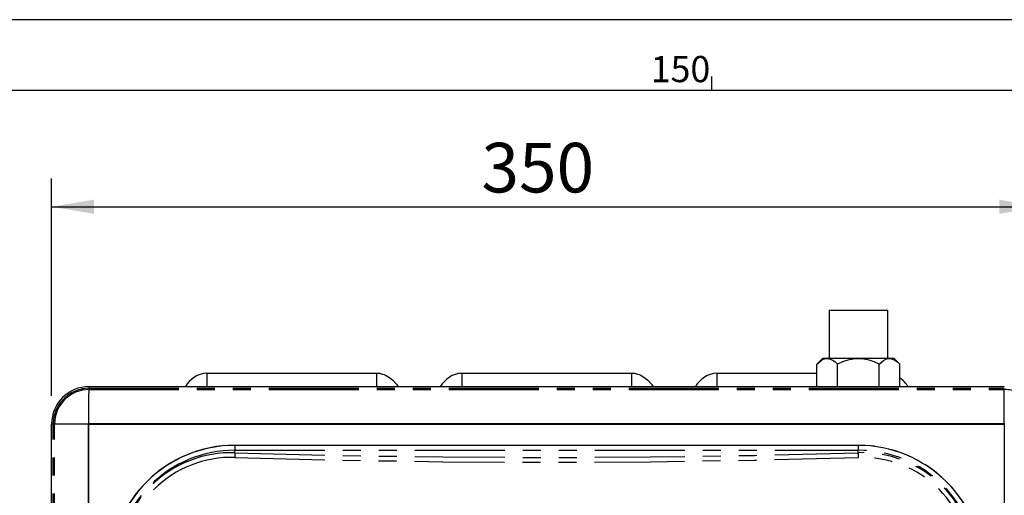
# Paper-space layout 'Layout1' of a CAD drawing. Extents: x -40 to 594, y 0 to 417.
# Drawn here: x 101 to 171, y 381 to 415 of the extents above; entities that cross this region are included whole.
import ezdxf

# ---------------------------------------------------------------- set-up
doc = ezdxf.new("R2010")
doc.units = 0
doc.linetypes.add('PHANTOM', pattern=[12.7, 6.35, -1.27, 1.27, -1.27, 1.27, -1.27])
doc.layers.get('0').update_dxf_attribs({"linetype": 'CONTINUOUS'})
doc.styles.add('SLDTEXTSTYLE6', font='TXT', dxfattribs={"width": 0.605})
doc.dimstyles.new('SLDDIMSTYLE0', dxfattribs={"dimtxt": 3.5, "dimasz": 3, "dimexe": 0, "dimexo": 0.0625, "dimgap": 0.875, "dimtad": 1, "dimdec": 0, "dimlfac": 5, "dimrnd": 1e-09, "dimzin": 12, "dimtxsty": 'SLDTEXTSTYLE6', "dimsah": 1, "dimcen": 0.09, "dimazin": 3, "dimtfac": 1, "dimtdec": 0, "dimtofl": 0, "dimtmove": 0, "dimatfit": 3, "dimtolj": 1, "dimtzin": 12})

# ---------------------------------------------------------------- blocks, each defined once
blk = doc.blocks.new('_D_4')
at = {"color": 7, "linetype": 'CONTINUOUS'}
for p, q in [((103.547, 388.449), (103.547, 403.792)), ((173.433, 388.449), (173.433, 403.792)), ((103.547, 401.792), (173.433, 401.792))]:
    blk.add_line(p, q, dxfattribs=at)
for points in [[(103.547, 401.792), (106.547, 401.292), (106.547, 402.292)], [(173.433, 401.792), (170.433, 402.292), (170.433, 401.292)]]:
    blk.add_solid(points, dxfattribs=at)
at = {"color": 7, "linetype": 'CONTINUOUS', "insert": (133.887, 406.304, -279.98), "char_height": 3.5, "attachment_point": 1, "style": 'SLDTEXTSTYLE6'}
blk.add_mtext('350', dxfattribs=at)

psp = doc.layouts.get("Layout1")

# ---------------------------------------------------------------- linework, layer by layer
for p, q in [((589, 415), (5, 415)), ((150.139, 410), (150.139, 411)), ((584, 410), (10, 410))]:
    psp.add_line(p, q)
at = {"color": 7, "linetype": 'CONTINUOUS'}
for p, q in [((158.416, 394.489), (158.416, 391.089)), ((158.416, 394.489), (162.57, 394.489)), ((162.57, 391.089), (162.57, 394.489)), ((157.96, 391.089), (157.56, 390.689)), ((157.56, 389.092), (157.56, 390.689)), ((163.026, 391.089), (157.96, 391.089)), ((159.027, 389.092), (159.027, 390.689)), ((161.96, 389.092), (161.96, 390.689)), ((163.426, 390.689), (163.026, 391.089)), ((163.426, 389.092), (163.426, 390.689)), ((114.493, 390.051), (126.493, 390.051)), ((132.356, 390.043), (132.493, 390.051)), ((132.493, 390.051), (144.493, 390.051)), ((150.493, 390.051), (157.56, 390.051)), ((130.987, 389.092), (131.057, 389.202)), ((106.19, 389.092), (170.79, 389.092)), ((163.976, 389.136), (164.003, 389.092)), ((103.547, 321.849), (103.547, 386.449)), ((106.154, 321.849), (106.154, 386.449)), ((106.185, 386.479), (170.785, 386.479)), ((106.185, 321.849), (106.185, 386.449)), ((106.185, 386.449), (170.785, 386.449)), ((170.785, 386.449), (170.785, 321.849)), ((170.785, 386.449), (170.785, 386.449)), ((170.785, 386.449), (170.785, 321.849)), ((160.483, 384.947), (116.487, 384.947))]:
    psp.add_line(p, q, dxfattribs=at)
at = {"color": 59, "linetype": 'PHANTOM'}
for p, q in [((114.493, 390.051), (114.493, 389.092)), ((126.493, 389.092), (126.493, 390.051)), ((132.493, 390.051), (132.493, 389.092)), ((144.493, 389.092), (144.493, 390.051)), ((150.493, 390.051), (150.493, 389.092)), ((106.189, 388.974), (170.789, 388.974)), ((106.189, 388.886), (170.789, 388.886)), ((103.664, 386.449), (103.547, 386.449)), ((103.752, 386.449), (103.664, 386.449)), ((103.664, 321.849), (103.664, 386.449)), ((106.154, 386.449), (103.752, 386.449)), ((103.752, 321.849), (103.752, 386.449)), ((106.185, 386.449), (106.154, 386.449)), ((106.185, 386.449), (106.185, 386.479)), ((170.785, 386.449), (170.785, 386.479)), ((170.785, 386.449), (170.815, 386.449)), ((116.487, 384.956), (160.483, 384.956)), ((116.487, 384.602), (160.483, 384.602)), ((116.487, 384.428), (116.487, 384.602)), ((160.483, 384.428), (160.483, 384.602))]:
    psp.add_line(p, q, dxfattribs=at)
at = {"color": 7, "linetype": 'CONTINUOUS', "flags": 128}
for points in [[(157.56, 390.689), (157.866, 390.942), (158.032, 391.028), (158.202, 391.075), (158.437, 391.066), (158.675, 390.97), (158.853, 390.846), (159.027, 390.689)], [(161.96, 390.689), (162.265, 390.942), (162.431, 391.028), (162.601, 391.075), (162.836, 391.066), (163.074, 390.97), (163.253, 390.846), (163.426, 390.689)], [(126.493, 390.051), (126.63, 390.044), (126.698, 390.034), (126.698, 390.034), (126.698, 390.034), (126.698, 390.034), (126.698, 390.034), (126.698, 390.034), (126.698, 390.034), (126.698, 390.034), (126.698, 390.034), (126.698, 390.034), (126.699, 390.034), (126.7, 390.034), (126.702, 390.033), (126.707, 390.033), (126.716, 390.031), (126.733, 390.028), (126.766, 390.02), (126.824, 390.006), (126.904, 389.981), (127.014, 389.94), (127.124, 389.891), (127.233, 389.833), (127.338, 389.769), (127.442, 389.696), (127.543, 389.616), (127.631, 389.538), (127.74, 389.43), (127.754, 389.415), (127.774, 389.394), (127.799, 389.366), (127.88, 389.268), (127.976, 389.136), (128.003, 389.092)], [(144.493, 390.051), (144.63, 390.044), (144.698, 390.034), (144.698, 390.034), (144.698, 390.034), (144.698, 390.034), (144.698, 390.034), (144.698, 390.034), (144.698, 390.034), (144.698, 390.034), (144.698, 390.034), (144.698, 390.034), (144.699, 390.034), (144.7, 390.034), (144.702, 390.033), (144.707, 390.033), (144.716, 390.031), (144.733, 390.028), (144.766, 390.02), (144.824, 390.006), (144.904, 389.981), (145.014, 389.94), (145.124, 389.891), (145.233, 389.833), (145.338, 389.769), (145.442, 389.696), (145.543, 389.616), (145.631, 389.538), (145.74, 389.43), (145.754, 389.415), (145.774, 389.394), (145.799, 389.366), (145.88, 389.268), (145.976, 389.136), (146.003, 389.092)]]:
    psp.add_lwpolyline(points, dxfattribs=at)
at = {"color": 59, "linetype": 'PHANTOM', "flags": 128}
for points in [[(106.185, 386.479), (106.185, 386.803), (106.185, 387.114), (106.186, 387.411), (106.186, 387.689), (106.186, 387.946), (106.187, 388.177), (106.187, 388.382), (106.187, 388.557), (106.188, 388.7), (106.188, 388.811), (106.189, 388.886)], [(170.785, 386.479), (170.785, 386.803), (170.785, 387.114), (170.785, 387.411), (170.786, 387.689), (170.786, 387.946), (170.787, 388.177), (170.787, 388.382), (170.787, 388.557), (170.788, 388.7), (170.788, 388.811), (170.789, 388.886)], [(116.487, 384.428), (123.82, 384.238), (131.153, 384.124), (138.486, 384.087), (145.819, 384.124), (153.151, 384.238), (160.483, 384.428)], [(116.473, 384.094), (123.808, 383.905), (131.146, 383.791), (138.486, 383.753), (145.826, 383.791), (153.164, 383.905), (160.498, 384.094)]]:
    psp.add_lwpolyline(points, dxfattribs=at)
at = {"color": 7, "linetype": 'CONTINUOUS'}
for centre, radius, start, end in [((160.493, 388.017), 3.048, 61.23875, 118.76125), ((114.668, 388.114), 1.945, 95.15147, 149.80011), ((132.668, 388.114), 1.945, 95.15143, 149.80018), ((150.668, 388.114), 1.945, 95.15145, 149.80018), ((162.107, 387.892), 2.243, 32.33334, 53.99464), ((106.19, 386.449), 2.643, 90.0001, 180.00009), ((106.185, 386.449), 0.0306, 90.02965, 179.9871), ((170.785, 386.449), 0.0306, 0.00973, 89.96794), ((116.487, 376.147), 8.8, 89.99999, 180.00006), ((160.483, 376.147), 8.8, 359.99998, 89.99999)]:
    psp.add_arc(centre, radius, start, end, dxfattribs=at)
at = {"color": 59, "linetype": 'PHANTOM'}
for centre, radius, start, end in [((106.189, 386.449), 2.526, 89.99979, 180.00035), ((106.189, 386.449), 2.437, 90.00011, 180.00003), ((112.703, 388.988), 6.513, 179.0892, 180.12407), ((88.029, 389.019), 18.16, 359.58195, 359.85998), ((170.789, 386.449), 2.437, 359.99986, 89.99993), ((116.487, 376.147), 8.809, 90.00004, 179.99997), ((116.487, 376.147), 8.456, 89.99997, 180.0001), ((116.247, 376.387), 8.044, 88.28845, 181.71172), ((128.96, 383.713), 12.493, 176.72232, 178.25269), ((353.247, 384.935), 236.76, 179.99489, 180.08045), ((160.483, 376.147), 8.809, 0.00003, 89.99996), ((393.856, 384.934), 233.373, 179.99451, 180.08131), ((160.483, 376.147), 8.456, 359.99992, 90.00002), ((160.723, 376.387), 8.045, 358.29187, 91.70797), ((149.231, 383.751), 11.273, 1.74422, 3.44027), ((116.232, 376.402), 7.696, 88.20907, 181.79108), ((160.739, 376.402), 7.696, 358.2127, 91.78715)]:
    psp.add_arc(centre, radius, start, end, dxfattribs=at)

# ---------------------------------------------------------------- texts
at = {"insert": (147.934, 412.44), "char_height": 1.8521, "attachment_point": 2, "style": 'SLDTEXTSTYLE6'}
psp.add_mtext('150', dxfattribs=at)

# ---------------------------------------------------------------- dimensions: what is measured, and where the dimension line sits
at = {"color": 7, "linetype": 'CONTINUOUS'}
dim = psp.add_linear_dim(base=(173.433, 401.792), p1=(103.547, 386.449), p2=(173.433, 386.449), angle=0, dimstyle='SLDDIMSTYLE0', dxfattribs=at)
dim.commit()
dim.dimension.update_dxf_attribs({"geometry": '_D_4', "text_midpoint": (138.49, 401.792), "dimtype": 160})

doc.saveas('drawing.dxf')
